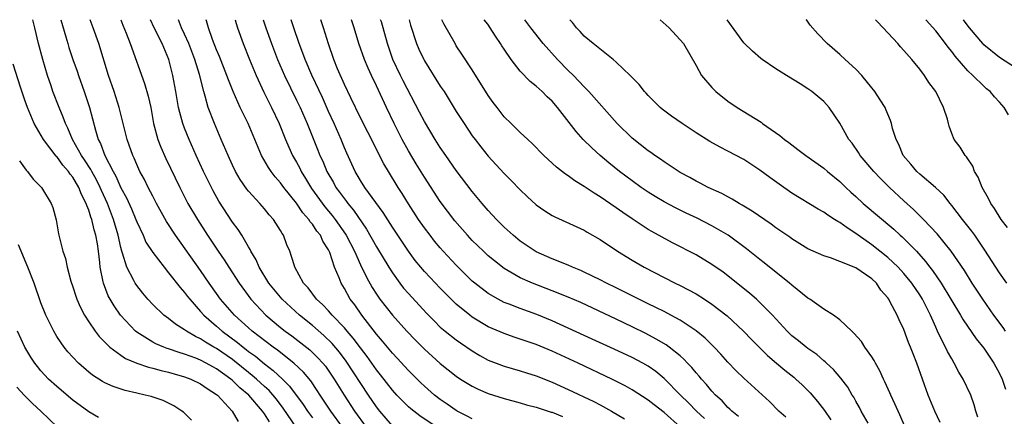
# Model space of a CAD drawing. Units: inches. Extents: x 2578754 to 2580000, y 1484698 to 1485000.
# Drawn here: x 2579356 to 2579480, y 1484950 to 1485000 of the extents above; entities that cross this region are included whole.
import ezdxf

# ---------------------------------------------------------------- set-up
doc = ezdxf.new("R2010")
doc.units = ezdxf.units.IN
doc.header["$MEASUREMENT"] = 0
doc.layers.add('LD25771482_2ft', color=224, linetype='Continuous')

msp = doc.modelspace()

# ---------------------------------------------------------------- linework, layer by layer
at = {"layer": 'LD25771482_2ft'}
for points, elevation in [([(2579390.97, 1484949), (2579389.35, 1484951.35), (2579388.48, 1484952.48), (2579387.56, 1484953.56), (2579387, 1484954.06), (2579386, 1484955), (2579385.47, 1484955.47), (2579385, 1484955.84), (2579383.26, 1484957.26), (2579383, 1484957.44), (2579381, 1484958.82), (2579380.67, 1484959), (2579379.62, 1484959.62), (2579379, 1484960.04), (2579378.34, 1484960.34), (2579377.23, 1484961), (2579377, 1484961.18), (2579375.87, 1484961.87), (2579375, 1484962.57), (2579374.41, 1484963), (2579373, 1484964.35), (2579372.4, 1484965), (2579371.76, 1484965.76), (2579371, 1484966.7), (2579370.8, 1484967), (2579370.64, 1484967.36), (2579369.78, 1484969), (2579369.23, 1484970.77), (2579369.13, 1484971), (2579369, 1484971.49), (2579368.67, 1484973), (2579368.1, 1484975), (2579367.34, 1484977), (2579366.6, 1484978.6), (2579366.44, 1484979), (2579365.96, 1484979.96), (2579365.38, 1484981), (2579365.26, 1484981.26), (2579364.47, 1484982.47), (2579364.1, 1484983), (2579362.96, 1484985), (2579362.4, 1484986.4), (2579362.08, 1484987), (2579361.81, 1484987.81), (2579361.29, 1484989), (2579360.52, 1484991), (2579360.29, 1484991.71), (2579359.84, 1484993), (2579359.24, 1484995), (2579358.72, 1484997), (2579358.27, 1484999), (2579357.99, 1485000)], 11106), ([(2579361.5, 1485000), (2579362.15, 1484997.85), (2579362.37, 1484997), (2579362.51, 1484996.51), (2579363.02, 1484995), (2579363.54, 1484993.54), (2579363.71, 1484993), (2579364.42, 1484991), (2579365.1, 1484989), (2579365.84, 1484986.16), (2579366.19, 1484985), (2579366.48, 1484984.48), (2579367, 1484983), (2579368.04, 1484981), (2579368.39, 1484980.39), (2579369, 1484978.96), (2579369.71, 1484977.71), (2579370.33, 1484976.33), (2579370.88, 1484975), (2579371, 1484974.68), (2579371.79, 1484973), (2579372.16, 1484972.16), (2579373, 1484970.85), (2579374.42, 1484969), (2579375, 1484968.31), (2579376.46, 1484966.46), (2579377, 1484965.86), (2579377.36, 1484965.36), (2579377.63, 1484965), (2579379, 1484963.47), (2579379.41, 1484963), (2579381, 1484961.63), (2579381.7, 1484961), (2579383.6, 1484959.6), (2579384.31, 1484959), (2579384.71, 1484958.71), (2579385, 1484958.47), (2579385.86, 1484957.86), (2579387, 1484956.9), (2579388.09, 1484956.09), (2579389.26, 1484955), (2579390.13, 1484954.13), (2579391.83, 1484951.83), (2579392.37, 1484951), (2579393, 1484950.13)], 11104), ([(2579396.76, 1484949), (2579395.29, 1484951), (2579394.38, 1484952.38), (2579393.96, 1484953), (2579393.59, 1484953.59), (2579392.78, 1484954.78), (2579391.87, 1484955.88), (2579390.68, 1484957), (2579388.62, 1484958.62), (2579388.07, 1484959), (2579385.46, 1484961), (2579385, 1484961.4), (2579383.24, 1484963), (2579381.5, 1484965), (2579381, 1484965.7), (2579380.07, 1484967), (2579379, 1484968.58), (2579375.85, 1484973), (2579374.73, 1484974.73), (2579373.46, 1484977), (2579373, 1484977.89), (2579372.43, 1484979), (2579371.97, 1484979.97), (2579371.41, 1484981), (2579371, 1484981.87), (2579370.67, 1484982.67), (2579370.5, 1484983), (2579369.8, 1484985), (2579368.82, 1484989), (2579368.17, 1484991), (2579367.46, 1484993), (2579366.26, 1484997), (2579365.56, 1484999), (2579365.19, 1485000)], 11102), ([(2579369.03, 1485000), (2579369.27, 1484999.32), (2579369.7, 1484998.3), (2579370.2, 1484997), (2579371.99, 1484991.99), (2579372.42, 1484990.42), (2579372.75, 1484989), (2579373.12, 1484987), (2579373.65, 1484985), (2579374.03, 1484984.03), (2579374.64, 1484982.64), (2579376.4, 1484979), (2579377.42, 1484977), (2579378.59, 1484975), (2579379.88, 1484973), (2579381.21, 1484971), (2579381.94, 1484969.94), (2579382.53, 1484969), (2579383.82, 1484967), (2579385.28, 1484965), (2579387.16, 1484963), (2579389, 1484961.48), (2579389.6, 1484961), (2579390.41, 1484960.41), (2579391.55, 1484959.55), (2579392.65, 1484958.65), (2579393.67, 1484957.67), (2579394.28, 1484957), (2579394.61, 1484956.61), (2579395.72, 1484955), (2579396.97, 1484953), (2579398.27, 1484951), (2579399.73, 1484949)], 11100), ([(2579403, 1484949.13), (2579401.41, 1484951), (2579401, 1484951.52), (2579400.01, 1484953), (2579397.23, 1484957.23), (2579396.37, 1484958.37), (2579395.45, 1484959.45), (2579394.44, 1484960.44), (2579393, 1484961.69), (2579391.36, 1484963), (2579389.19, 1484965), (2579387.55, 1484967), (2579386.34, 1484969), (2579385.94, 1484969.94), (2579385.3, 1484971), (2579385.22, 1484971.22), (2579385, 1484971.55), (2579384.15, 1484973), (2579383.71, 1484973.71), (2579383, 1484974.66), (2579381.29, 1484977.29), (2579380.57, 1484978.57), (2579379.9, 1484979.9), (2579379.37, 1484981), (2579378.45, 1484983), (2579377.55, 1484985), (2579377, 1484986.4), (2579376.78, 1484987), (2579376.39, 1484988.39), (2579376.25, 1484989), (2579375.88, 1484991), (2579375.52, 1484993), (2579375.03, 1484995), (2579374.2, 1484997), (2579373.19, 1484999), (2579372.72, 1485000)], 11098), ([(2579409, 1484948.67), (2579406.42, 1484950.42), (2579405.29, 1484951.29), (2579405, 1484951.54), (2579403.55, 1484953), (2579403, 1484953.6), (2579401.52, 1484955.52), (2579401, 1484956.15), (2579399.83, 1484957.83), (2579399, 1484958.9), (2579398.11, 1484960.11), (2579397.34, 1484961), (2579397, 1484961.41), (2579395.48, 1484963), (2579395, 1484963.56), (2579394.31, 1484964.31), (2579393.52, 1484965), (2579392.44, 1484966.44), (2579391.89, 1484967), (2579390.81, 1484969), (2579390.69, 1484969.31), (2579390.15, 1484971), (2579389.8, 1484971.8), (2579389.37, 1484973), (2579389.21, 1484973.21), (2579389, 1484973.61), (2579388.13, 1484975), (2579387.58, 1484975.58), (2579387, 1484976.32), (2579386.42, 1484977), (2579385, 1484978.55), (2579384.8, 1484978.8), (2579383.97, 1484979.97), (2579383.38, 1484981), (2579383, 1484981.79), (2579382.45, 1484983), (2579381.59, 1484985), (2579380.72, 1484987), (2579379.96, 1484989), (2579379.58, 1484990.42), (2579379.39, 1484991), (2579378.88, 1484993.12), (2579378.29, 1484995), (2579377.51, 1484997), (2579377, 1484998.17), (2579376.62, 1484999), (2579376.22, 1485000)], 11096), ([(2579413, 1484950.01), (2579412.37, 1484950.37), (2579411.12, 1484951), (2579411, 1484951.07), (2579409.87, 1484951.87), (2579409, 1484952.46), (2579408.29, 1484953), (2579407, 1484954.13), (2579406.55, 1484954.55), (2579405, 1484956.09), (2579403.6, 1484957.6), (2579403, 1484958.23), (2579401.76, 1484959.76), (2579401, 1484960.63), (2579399.17, 1484963), (2579398.28, 1484964.28), (2579397.73, 1484965), (2579397, 1484966.33), (2579396.59, 1484967), (2579396.34, 1484967.66), (2579395.76, 1484969), (2579395.16, 1484970.84), (2579395.1, 1484971), (2579395, 1484971.2), (2579394.29, 1484972.29), (2579394, 1484973), (2579393.54, 1484973.54), (2579393, 1484974.39), (2579392.71, 1484974.71), (2579392.55, 1484975), (2579391.81, 1484975.81), (2579391, 1484977.02), (2579389.42, 1484979), (2579389, 1484979.59), (2579388.33, 1484980.33), (2579387.83, 1484981), (2579387.49, 1484981.49), (2579386.62, 1484983), (2579385.78, 1484985), (2579384.96, 1484987), (2579383.97, 1484989), (2579383.06, 1484991), (2579382.47, 1484992.47), (2579382.3, 1484993), (2579381.37, 1484995.37), (2579381, 1484996.23), (2579380.5, 1484997.5), (2579379.97, 1484999), (2579379.73, 1484999.85), (2579379.68, 1485000)], 11094), ([(2579383.32, 1485000), (2579383.45, 1484999.53), (2579383.62, 1484999), (2579384.32, 1484997), (2579385.11, 1484995), (2579385.94, 1484993), (2579386.92, 1484990.92), (2579387.88, 1484989), (2579388.82, 1484987), (2579389.62, 1484985), (2579390.04, 1484984.04), (2579390.52, 1484983), (2579391, 1484982.16), (2579391.4, 1484981.4), (2579391.59, 1484981), (2579392.13, 1484980.13), (2579392.88, 1484978.88), (2579394.56, 1484976.56), (2579395.48, 1484975.48), (2579395.84, 1484975), (2579397.14, 1484973.14), (2579397.22, 1484973), (2579398.24, 1484971), (2579399, 1484969.3), (2579399.75, 1484967.75), (2579400.47, 1484966.47), (2579401, 1484965.64), (2579401.44, 1484965), (2579403, 1484963.01), (2579404.81, 1484961), (2579405.88, 1484959.88), (2579407, 1484958.76), (2579409, 1484956.96), (2579411, 1484955.35), (2579411.53, 1484955), (2579413, 1484954.1), (2579413.74, 1484953.74), (2579415, 1484953.2), (2579417, 1484952.55), (2579419, 1484952.02), (2579419.79, 1484951.79), (2579421, 1484951.5), (2579422.87, 1484950.87), (2579423, 1484950.84), (2579424.31, 1484950.31)], 11092), ([(2579386.84, 1485000), (2579387.17, 1484999), (2579387.87, 1484997), (2579388.63, 1484995), (2579389.5, 1484993), (2579391, 1484989.93), (2579391.44, 1484989), (2579392.32, 1484987), (2579393.68, 1484983.68), (2579393.93, 1484983), (2579394.28, 1484982.28), (2579394.79, 1484981), (2579395.61, 1484979.61), (2579395.93, 1484979), (2579396.4, 1484978.4), (2579397, 1484977.55), (2579397.25, 1484977.25), (2579397.42, 1484977), (2579398.15, 1484976.15), (2579399.77, 1484973.77), (2579401, 1484971.57), (2579402.56, 1484969), (2579403, 1484968.3), (2579403.94, 1484967), (2579404.4, 1484966.4), (2579405, 1484965.71), (2579407.26, 1484963.26), (2579408.25, 1484962.25), (2579409, 1484961.52), (2579409.61, 1484961), (2579411, 1484959.91), (2579411.53, 1484959.53), (2579413, 1484958.53), (2579413.95, 1484957.95), (2579415, 1484957.38), (2579417, 1484956.6), (2579419, 1484956.02), (2579419.77, 1484955.77), (2579421, 1484955.39), (2579423, 1484954.6), (2579425, 1484953.69), (2579428.2, 1484952.2), (2579429, 1484951.79), (2579430.44, 1484951), (2579432.04, 1484950.04)], 11090), ([(2579439.04, 1484949), (2579437, 1484950.81), (2579435.76, 1484951.76), (2579435, 1484952.37), (2579433, 1484953.67), (2579432.15, 1484954.15), (2579430.46, 1484955), (2579426.23, 1484957), (2579423, 1484958.48), (2579421, 1484959.32), (2579419.74, 1484959.74), (2579419, 1484960.02), (2579418.25, 1484960.25), (2579417, 1484960.69), (2579415, 1484961.55), (2579413, 1484962.76), (2579412.68, 1484963), (2579411, 1484964.39), (2579410.37, 1484965), (2579409, 1484966.39), (2579407.72, 1484967.72), (2579407, 1484968.48), (2579406.55, 1484969), (2579405.86, 1484969.86), (2579405, 1484971.01), (2579403, 1484974.03), (2579401.86, 1484975.86), (2579399.56, 1484979), (2579399, 1484979.88), (2579398.59, 1484980.59), (2579398.34, 1484981), (2579397.92, 1484981.92), (2579397.29, 1484983.29), (2579397, 1484983.95), (2579396.58, 1484985), (2579395.7, 1484987), (2579395, 1484988.52), (2579394.24, 1484990.24), (2579392.93, 1484993.07), (2579392.1, 1484995), (2579391.81, 1484995.81), (2579391.35, 1484997), (2579390.68, 1484999), (2579390.35, 1485000)], 11088), ([(2579442.06, 1484950.06), (2579441.06, 1484951), (2579440.04, 1484952.04), (2579439.05, 1484953), (2579437, 1484955.09), (2579435.96, 1484955.96), (2579435, 1484956.63), (2579434.34, 1484957), (2579433, 1484957.71), (2579430.76, 1484958.76), (2579428.02, 1484960.02), (2579423, 1484962.3), (2579421.09, 1484963.09), (2579419, 1484963.85), (2579417.61, 1484964.39), (2579417, 1484964.61), (2579416.22, 1484965), (2579415, 1484965.7), (2579413.31, 1484967), (2579413, 1484967.27), (2579411, 1484969.25), (2579409.37, 1484971), (2579409, 1484971.42), (2579408.28, 1484972.28), (2579407.72, 1484973), (2579407, 1484973.95), (2579406.27, 1484975), (2579405, 1484976.95), (2579404.22, 1484978.22), (2579403.72, 1484979), (2579402.51, 1484981), (2579401.95, 1484981.95), (2579399.91, 1484985.91), (2579399, 1484987.71), (2579397.78, 1484990.22), (2579397, 1484991.87), (2579396.15, 1484993.85), (2579395.69, 1484995), (2579395, 1484996.97), (2579394.38, 1484999), (2579394.04, 1485000)], 11086), ([(2579446.31, 1484950.31), (2579445.48, 1484951), (2579445.25, 1484951.25), (2579445, 1484951.46), (2579444.27, 1484952.27), (2579443.45, 1484953), (2579443, 1484953.48), (2579442.32, 1484954.32), (2579441.68, 1484955), (2579441.38, 1484955.38), (2579441, 1484955.8), (2579440.47, 1484956.47), (2579439.94, 1484957), (2579439.49, 1484957.49), (2579439, 1484957.9), (2579437.62, 1484959), (2579437.27, 1484959.27), (2579436.02, 1484960.02), (2579434.71, 1484960.71), (2579433, 1484961.56), (2579431, 1484962.52), (2579426.57, 1484964.57), (2579425, 1484965.26), (2579423, 1484966.07), (2579420.54, 1484967), (2579419, 1484967.69), (2579417, 1484968.86), (2579415.79, 1484969.79), (2579415, 1484970.44), (2579414.39, 1484971), (2579413, 1484972.35), (2579412.4, 1484973), (2579410.82, 1484974.82), (2579409, 1484977.25), (2579407, 1484980.28), (2579405.96, 1484981.96), (2579405, 1484983.58), (2579404.24, 1484985), (2579403.23, 1484987), (2579402.26, 1484989), (2579401, 1484991.71), (2579400.38, 1484993), (2579399.95, 1484993.95), (2579399.51, 1484995), (2579398.82, 1484997), (2579398.23, 1484999), (2579397.9, 1485000)], 11084), ([(2579452.22, 1484950.22), (2579451.38, 1484951), (2579450.18, 1484952.18), (2579447, 1484955.11), (2579446.04, 1484956.04), (2579445, 1484957.13), (2579444.12, 1484958.12), (2579443.29, 1484959), (2579442.13, 1484960.13), (2579441, 1484961.03), (2579439, 1484962.36), (2579437.86, 1484963), (2579437, 1484963.45), (2579435.98, 1484963.98), (2579435, 1484964.44), (2579431, 1484966.43), (2579429.8, 1484967), (2579429, 1484967.42), (2579427, 1484968.38), (2579426.58, 1484968.58), (2579425.53, 1484969), (2579425, 1484969.25), (2579423, 1484970.06), (2579421, 1484970.95), (2579419, 1484972.28), (2579418.11, 1484973), (2579417, 1484974.02), (2579416.01, 1484975), (2579415, 1484976.1), (2579414.23, 1484977), (2579413, 1484978.47), (2579411, 1484981.11), (2579409.68, 1484983), (2579409, 1484984), (2579408.36, 1484985), (2579407, 1484987.24), (2579406.41, 1484988.41), (2579404.34, 1484992.34), (2579404.01, 1484993), (2579403.07, 1484995), (2579402.38, 1484997), (2579401.62, 1484999.73), (2579401.53, 1485000)], 11082), ([(2579405.08, 1485000), (2579405.27, 1484999.32), (2579406.03, 1484997), (2579406.32, 1484996.32), (2579406.92, 1484995), (2579407, 1484994.85), (2579409, 1484991.69), (2579409.46, 1484991), (2579411, 1484988.49), (2579411.97, 1484987), (2579413, 1484985.47), (2579413.34, 1484985), (2579414.06, 1484984.06), (2579415, 1484982.9), (2579417, 1484980.76), (2579417.88, 1484979.88), (2579419, 1484978.68), (2579419.86, 1484977.86), (2579421, 1484976.83), (2579422.07, 1484976.07), (2579423, 1484975.48), (2579423.31, 1484975.31), (2579427, 1484973.63), (2579427.39, 1484973.39), (2579429, 1484972.49), (2579431.18, 1484971), (2579433, 1484969.88), (2579434.52, 1484969), (2579437, 1484967.72), (2579438.41, 1484967), (2579439, 1484966.71), (2579441, 1484965.67), (2579442.06, 1484965), (2579443, 1484964.38), (2579444.9, 1484962.9), (2579446.95, 1484961), (2579447.95, 1484959.95), (2579449.95, 1484957.95), (2579451.09, 1484957), (2579452.12, 1484956.12), (2579453.23, 1484955.23), (2579453.5, 1484955), (2579454.27, 1484954.27), (2579455.27, 1484953.27), (2579456.2, 1484952.2), (2579457.07, 1484951.07), (2579457.89, 1484949.89)], 11080), ([(2579462.53, 1484949.47), (2579461.67, 1484951), (2579461.45, 1484951.45), (2579461, 1484952.22), (2579460.73, 1484952.73), (2579460.55, 1484953), (2579459.98, 1484953.98), (2579459.12, 1484955.12), (2579458.2, 1484956.2), (2579457.33, 1484957), (2579457.17, 1484957.17), (2579457, 1484957.29), (2579456.1, 1484958.1), (2579455, 1484958.84), (2579454.79, 1484959), (2579453.81, 1484959.81), (2579453, 1484960.43), (2579452.4, 1484961), (2579450.58, 1484963), (2579449, 1484964.6), (2579448.56, 1484965), (2579447.73, 1484965.73), (2579445, 1484967.93), (2579444.38, 1484968.38), (2579443, 1484969.36), (2579441, 1484970.54), (2579438.05, 1484972.05), (2579435.47, 1484973.47), (2579435, 1484973.75), (2579433, 1484975.05), (2579431.84, 1484975.84), (2579431, 1484976.45), (2579429, 1484977.83), (2579428.26, 1484978.26), (2579427, 1484979.13), (2579425.83, 1484979.83), (2579425, 1484980.45), (2579424.66, 1484980.66), (2579423.54, 1484981.54), (2579421.97, 1484983), (2579420.5, 1484984.5), (2579419.94, 1484985), (2579419, 1484985.88), (2579417.85, 1484987), (2579417, 1484987.85), (2579416.1, 1484989), (2579415.63, 1484989.63), (2579415, 1484990.52), (2579413, 1484993.71), (2579411.7, 1484995.7), (2579411, 1484996.74), (2579410.84, 1484997), (2579409.42, 1484999.5), (2579409.19, 1485000)], 11078), ([(2579467.19, 1484949), (2579466.52, 1484950.52), (2579466.28, 1484951), (2579465.9, 1484951.9), (2579465.38, 1484953), (2579465.27, 1484953.27), (2579464.65, 1484954.65), (2579464.47, 1484955), (2579464.02, 1484956.02), (2579463.45, 1484957), (2579463.31, 1484957.31), (2579463, 1484957.79), (2579462.14, 1484959), (2579461.69, 1484959.69), (2579460.77, 1484960.77), (2579460.49, 1484961), (2579459, 1484962.42), (2579458.2, 1484963), (2579457, 1484963.76), (2579455.24, 1484965), (2579455, 1484965.14), (2579453, 1484966.74), (2579452.71, 1484967), (2579449.54, 1484969.54), (2579449, 1484969.96), (2579447.32, 1484971.32), (2579445.01, 1484973.01), (2579443, 1484974.19), (2579441.13, 1484975.13), (2579439.77, 1484975.77), (2579438.43, 1484976.43), (2579437, 1484977.19), (2579435.87, 1484977.87), (2579435, 1484978.42), (2579434.14, 1484979), (2579433, 1484979.82), (2579431.43, 1484981), (2579430.09, 1484982.09), (2579429.01, 1484983), (2579427.95, 1484983.95), (2579426.88, 1484985), (2579425.98, 1484985.98), (2579423.67, 1484989), (2579423, 1484989.78), (2579422.36, 1484990.36), (2579421.74, 1484991), (2579421, 1484991.68), (2579420.25, 1484992.25), (2579419, 1484993.57), (2579417.88, 1484995), (2579417, 1484996.29), (2579416.71, 1484996.71), (2579416.55, 1484997), (2579415.92, 1484997.92), (2579415.24, 1484999), (2579414.93, 1484999.43), (2579414.5, 1485000)], 11076), ([(2579471.55, 1484949.55), (2579470.88, 1484951), (2579470.07, 1484953), (2579469.34, 1484955), (2579468.63, 1484957), (2579468.16, 1484958.16), (2579467.85, 1484959), (2579467.59, 1484959.59), (2579467, 1484961.22), (2579466.43, 1484962.43), (2579466.18, 1484963), (2579465.27, 1484964.73), (2579465.12, 1484965), (2579465, 1484965.17), (2579464.13, 1484966.13), (2579463.57, 1484967), (2579463, 1484967.54), (2579461, 1484968.94), (2579459, 1484969.73), (2579457.81, 1484970.19), (2579457, 1484970.43), (2579455, 1484971.32), (2579453, 1484972.56), (2579452.75, 1484972.75), (2579451, 1484973.94), (2579450.4, 1484974.4), (2579448.04, 1484976.04), (2579446.79, 1484976.79), (2579446.39, 1484977), (2579445.54, 1484977.54), (2579445, 1484977.81), (2579444.24, 1484978.24), (2579442.51, 1484979), (2579441.52, 1484979.52), (2579441, 1484979.77), (2579440.22, 1484980.22), (2579439, 1484980.88), (2579437, 1484982.21), (2579436.55, 1484982.55), (2579435.85, 1484983), (2579435.36, 1484983.36), (2579435, 1484983.59), (2579433, 1484985.18), (2579431.15, 1484987), (2579427.6, 1484991), (2579427, 1484991.6), (2579425.66, 1484993), (2579425, 1484993.64), (2579423.66, 1484995), (2579421.87, 1484997), (2579420.32, 1484999), (2579419.56, 1485000)], 11074), ([(2579476.25, 1484950.25), (2579476.02, 1484951), (2579475.79, 1484951.79), (2579475.39, 1484953), (2579474.43, 1484955), (2579473.88, 1484955.88), (2579473.32, 1484957), (2579473, 1484957.53), (2579472.47, 1484958.47), (2579472.24, 1484959), (2579471.79, 1484959.79), (2579471.24, 1484961), (2579471, 1484961.5), (2579470.33, 1484963), (2579469.34, 1484965), (2579469, 1484965.53), (2579467.99, 1484967), (2579467, 1484968.21), (2579466.29, 1484969), (2579465, 1484970.21), (2579463, 1484971.8), (2579461.3, 1484973), (2579461, 1484973.23), (2579459.92, 1484973.92), (2579459, 1484974.61), (2579458.74, 1484974.74), (2579458.34, 1484975), (2579457.51, 1484975.51), (2579457, 1484975.88), (2579456.27, 1484976.27), (2579453, 1484978.27), (2579451.39, 1484979.39), (2579450.23, 1484980.23), (2579449, 1484981.17), (2579447, 1484982.48), (2579445, 1484983.55), (2579444.02, 1484984.02), (2579442.74, 1484984.74), (2579441, 1484985.84), (2579439.25, 1484987), (2579437.92, 1484987.92), (2579436.78, 1484988.78), (2579436.51, 1484989), (2579435, 1484990.52), (2579434.78, 1484990.78), (2579434.57, 1484991), (2579433.87, 1484991.87), (2579432.74, 1484993), (2579431, 1484994.68), (2579430.62, 1484995), (2579428.11, 1484997), (2579427, 1484997.93), (2579426.52, 1484998.52), (2579426.04, 1484999), (2579425.55, 1484999.64), (2579425.31, 1484999.89), (2579425.22, 1485000)], 11072), ([(2579436.51, 1485000), (2579437.27, 1484999.31), (2579437.64, 1484999), (2579439.45, 1484997), (2579441, 1484994.27), (2579441.7, 1484993), (2579443, 1484991.51), (2579443.48, 1484991), (2579445, 1484989.81), (2579446.17, 1484989), (2579449.15, 1484987.15), (2579449.34, 1484987), (2579451.5, 1484985.5), (2579452.07, 1484985), (2579452.61, 1484984.61), (2579453, 1484984.31), (2579453.76, 1484983.76), (2579454.74, 1484983), (2579457, 1484981.41), (2579457.47, 1484981), (2579459, 1484979.72), (2579459.73, 1484979), (2579460.39, 1484978.39), (2579461, 1484977.86), (2579461.93, 1484977), (2579465.76, 1484973.76), (2579466.56, 1484973), (2579466.8, 1484972.8), (2579467, 1484972.61), (2579468.59, 1484971), (2579469.73, 1484969.73), (2579470.26, 1484969), (2579470.59, 1484968.59), (2579471.68, 1484967), (2579474.09, 1484963), (2579474.42, 1484962.42), (2579476.06, 1484960.06), (2579477, 1484958.89), (2579477.76, 1484957.76), (2579478.28, 1484957), (2579479, 1484955.72), (2579479.32, 1484955), (2579479.74, 1484953.74)], 11070), ([(2579479.75, 1484961), (2579479.45, 1484961.45), (2579478.29, 1484963), (2579476.88, 1484965), (2579475.58, 1484967), (2579474.59, 1484968.59), (2579472.92, 1484971), (2579471.18, 1484973.18), (2579469.48, 1484975), (2579468.23, 1484976.23), (2579467, 1484977.34), (2579465.2, 1484979), (2579464.1, 1484980.1), (2579463.24, 1484981), (2579461.55, 1484983), (2579461.35, 1484983.35), (2579460.53, 1484984.53), (2579460.13, 1484985), (2579459, 1484987.05), (2579457.68, 1484989), (2579457, 1484989.74), (2579455.51, 1484991), (2579455, 1484991.35), (2579454.04, 1484991.96), (2579452.33, 1484993), (2579451, 1484993.85), (2579449.29, 1484995), (2579449.12, 1484995.12), (2579448.06, 1484996.06), (2579447, 1484997.1), (2579444.88, 1485000)], 11068), ([(2579479.9, 1484967), (2579479, 1484968.3), (2579477.15, 1484971.15), (2579475.88, 1484973), (2579475.51, 1484973.51), (2579474.34, 1484975), (2579473, 1484976.75), (2579472.79, 1484977), (2579472.02, 1484978.02), (2579470.97, 1484978.97), (2579469, 1484980.66), (2579468.63, 1484981), (2579467.9, 1484981.9), (2579466.94, 1484983), (2579466.38, 1484984.38), (2579466.04, 1484985), (2579465.61, 1484986.39), (2579465.48, 1484987), (2579465.36, 1484987.36), (2579465, 1484988.17), (2579464.77, 1484988.77), (2579464.67, 1484989), (2579464.03, 1484989.97), (2579463.38, 1484991), (2579463.22, 1484991.22), (2579463, 1484991.47), (2579461.74, 1484993), (2579461, 1484993.79), (2579459.66, 1484995), (2579459, 1484995.62), (2579457.41, 1484997), (2579456.23, 1484998.23), (2579455.27, 1484999.32), (2579454.86, 1484999.92), (2579454.8, 1485000)], 11066), ([(2579479.98, 1484973.98), (2579479.21, 1484975), (2579478.35, 1484976.35), (2579477.89, 1484977), (2579477.6, 1484977.6), (2579476.83, 1484979), (2579476.3, 1484980.3), (2579475.87, 1484981), (2579475.64, 1484981.64), (2579474.84, 1484982.84), (2579474.67, 1484983), (2579474.05, 1484984.05), (2579473.32, 1484985), (2579473, 1484985.76), (2579472.67, 1484986.67), (2579472.6, 1484987), (2579472.46, 1484987.54), (2579471.98, 1484989), (2579471, 1484991), (2579470.15, 1484992.15), (2579469.6, 1484993), (2579469, 1484993.8), (2579468.01, 1484995), (2579467, 1484996.16), (2579466.58, 1484996.58), (2579466.24, 1484997), (2579464.41, 1484999), (2579463.66, 1484999.77), (2579463.46, 1485000)], 11064), ([(2579480.1, 1484988.1), (2579479.58, 1484989), (2579479, 1484989.67), (2579478.35, 1484990.35), (2579477.8, 1484991), (2579477.35, 1484991.35), (2579477, 1484991.66), (2579475.66, 1484993), (2579475, 1484993.61), (2579473.42, 1484995.42), (2579473, 1484996.02), (2579472.55, 1484996.55), (2579472.23, 1484997), (2579471, 1484998.59), (2579469.8, 1484999.95), (2579469.76, 1485000)], 11062), ([(2579481, 1484993.96), (2579479, 1484995.25), (2579477, 1484996.87), (2579476.88, 1484997), (2579475.22, 1484999), (2579474.94, 1484999.36), (2579474.48, 1485000)], 11060), ([(2579387.64, 1484949.64), (2579387, 1484950.65), (2579386.74, 1484951), (2579385.02, 1484953), (2579383.92, 1484953.92), (2579383, 1484954.83), (2579382.8, 1484955), (2579381, 1484956.27), (2579380.52, 1484956.52), (2579379.68, 1484957), (2579379, 1484957.36), (2579378.4, 1484957.6), (2579377, 1484958.13), (2579376.32, 1484958.32), (2579375, 1484958.78), (2579374.83, 1484958.83), (2579374.38, 1484959), (2579373.4, 1484959.4), (2579373, 1484959.62), (2579371, 1484960.87), (2579370.84, 1484961), (2579368.98, 1484963), (2579368.16, 1484964.16), (2579367.44, 1484965.44), (2579366.84, 1484967), (2579366.82, 1484967.19), (2579366.44, 1484969), (2579366.39, 1484969.61), (2579366.22, 1484971), (2579366.08, 1484971.92), (2579365.89, 1484973), (2579365.68, 1484973.68), (2579365.37, 1484975), (2579365.26, 1484975.26), (2579365, 1484976.16), (2579364.75, 1484976.75), (2579364.69, 1484977), (2579364.1, 1484978.1), (2579363.77, 1484979), (2579363, 1484980.29), (2579362.67, 1484980.67), (2579362.46, 1484981), (2579361.77, 1484981.77), (2579361, 1484982.87), (2579360.93, 1484982.93), (2579359.34, 1484985), (2579358.18, 1484987), (2579357.32, 1484989), (2579357, 1484989.92), (2579356.45, 1484991.55), (2579355.55, 1484994.45)], 11108), ([(2579356.34, 1484982.34), (2579357.16, 1484981.16), (2579357.35, 1484981), (2579358.05, 1484980.05), (2579359.08, 1484979), (2579360.31, 1484977), (2579360.49, 1484976.49), (2579360.94, 1484974.94), (2579361.2, 1484973.2), (2579361.26, 1484973), (2579361.74, 1484971), (2579362.08, 1484970.08), (2579362.29, 1484969), (2579362.75, 1484967.25), (2579363, 1484966.56), (2579363.37, 1484965.37), (2579363.51, 1484965), (2579363.96, 1484963.96), (2579364.48, 1484963), (2579365, 1484962.19), (2579365.8, 1484961), (2579366.32, 1484960.32), (2579367.65, 1484959), (2579369, 1484958), (2579369.59, 1484957.59), (2579371, 1484957), (2579372.48, 1484956.48), (2579373, 1484956.38), (2579374.07, 1484956.07), (2579375, 1484955.88), (2579375.67, 1484955.67), (2579377, 1484955.3), (2579377.79, 1484955), (2579379, 1484954.39), (2579379.81, 1484953.81), (2579381, 1484953.08), (2579381.1, 1484953), (2579382.95, 1484951), (2579383.7, 1484949.7)], 11110), ([(2579377.84, 1484949.85), (2579377, 1484950.72), (2579376.85, 1484950.85), (2579376.65, 1484951), (2579375.64, 1484951.64), (2579375, 1484951.99), (2579374.3, 1484952.3), (2579372.81, 1484952.81), (2579372.05, 1484953), (2579371, 1484953.22), (2579369.56, 1484953.56), (2579368.06, 1484954.06), (2579367, 1484954.55), (2579366.71, 1484954.71), (2579365.48, 1484955.48), (2579365, 1484955.87), (2579363.7, 1484957), (2579363, 1484957.74), (2579362.4, 1484958.4), (2579361.92, 1484959), (2579361.53, 1484959.53), (2579361, 1484960.35), (2579360.61, 1484961), (2579359.63, 1484963), (2579359, 1484964.55), (2579358.16, 1484967), (2579357.38, 1484969), (2579356.21, 1484971.79)], 11112), ([(2579366.2, 1484950.2), (2579365, 1484950.89), (2579363, 1484952.36), (2579361, 1484954.06), (2579359.97, 1484955), (2579359, 1484956.05), (2579358.57, 1484956.57), (2579358.24, 1484957), (2579357.76, 1484957.76), (2579357.01, 1484959), (2579356.08, 1484961)], 11114), ([(2579356, 1484954), (2579356.94, 1484952.94), (2579357.96, 1484951.96), (2579359, 1484951), (2579361.08, 1484949)], 11116)]:
    msp.add_lwpolyline(points, dxfattribs=dict(at, elevation=elevation))

doc.saveas('drawing.dxf')
